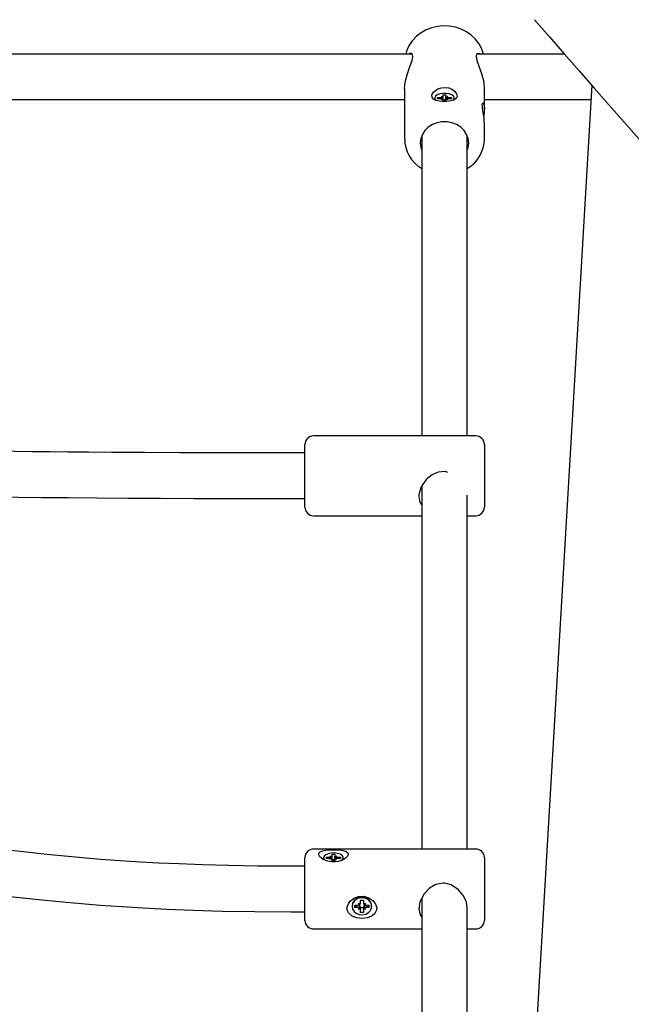
# Model space of a CAD drawing. Units: metres. Extents: x 4.3 to 14.5, y 1.9 to 11.9.
# Drawn here: x 8.8 to 9, y 7.5 to 7.8 of the extents above; entities that cross this region are included whole.
import ezdxf

# ---------------------------------------------------------------- set-up
doc = ezdxf.new("R2010")
doc.units = ezdxf.units.M
doc.header["$LTSCALE"] = 80
doc.header["$PDSIZE"] = -1
doc.linetypes.add('SLD-Сплошная', pattern=[0])
doc.styles.get("Standard").update_dxf_attribs({"font": 'isocpeui.ttf'})
doc.dimstyles.new('ISO-25', dxfattribs={"dimtxt": 2.5, "dimasz": 2.5, "dimexe": 1.25, "dimexo": 0.625, "dimtad": 1, "dimtxsty": 'Standard', "dimcen": 2.5, "dimadec": 0, "dimazin": 0, "dimtfac": 1, "dimtmove": 0, "dimatfit": 3, "dimfxl": 1, "dimarcsym": 0})

# ---------------------------------------------------------------- blocks, each defined once
blk = doc.blocks.new('_D_7')
at = {"color": 0, "lineweight": -2, "transparency": 16777216}
for p, q in [((7.409137151877622, 11.92486606291343), (14.49416963292329, 11.92486606291343)), ((14.41416963292329, 11.68486606291343), (14.41416963292329, 3.50186606291342)), ((9.753637151877621, 3.26186606291342), (14.49416963292329, 3.26186606291342))]:
    blk.add_line(p, q, dxfattribs=at)
at = {"color": 0, "transparency": 16777216}
for points in [[(14.37416963292329, 11.68486606291343), (14.45416963292329, 11.68486606291343), (14.41416963292329, 11.92486606291343)], [(14.37416963292329, 3.50186606291342), (14.45416963292329, 3.50186606291342), (14.41416963292329, 3.26186606291342)]]:
    blk.add_solid(points, dxfattribs=at)
at = {"layer": 'Defpoints', "color": 0, "transparency": 16777216}
for p in [(7.409137151877622, 11.92486606291343), (9.753637151877621, 3.26186606291342), (14.41416963292329, 3.26186606291342)]:
    blk.add_point(p, dxfattribs=at)
at = {"color": 0, "transparency": 16777216, "insert": (14.12416963292329, 7.566386405221048), "char_height": 0.2, "attachment_point": 2, "rotation": 90}
blk.add_mtext('8,66м', dxfattribs=at)
blk = doc.blocks.new('_D_8')
at = {"color": 0, "lineweight": -2, "transparency": 16777216}
for p, q in [((4.308306254593386, 7.774866062913421), (4.308306254593386, 1.907144539809884)), ((12.98913715187762, 4.969866062913418), (12.98913715187762, 1.907144539809883)), ((12.74913715187762, 1.987144539809883), (4.548306254593387, 1.987144539809883))]:
    blk.add_line(p, q, dxfattribs=at)
at = {"color": 0, "transparency": 16777216}
for points in [[(4.548306254593387, 2.027144539809883), (4.548306254593387, 1.947144539809883), (4.308306254593386, 1.987144539809883)], [(12.74913715187762, 2.027144539809883), (12.74913715187762, 1.947144539809883), (12.98913715187762, 1.987144539809883)]]:
    blk.add_solid(points, dxfattribs=at)
at = {"layer": 'Defpoints', "color": 0, "transparency": 16777216}
for p in [(4.308306254593386, 7.774866062913421), (12.98913715187762, 4.969866062913418), (4.308306254593386, 1.987144539809883)]:
    blk.add_point(p, dxfattribs=at)
at = {"color": 0, "transparency": 16777216, "insert": (8.648721703235504, 2.277144539809883), "char_height": 0.2, "attachment_point": 2}
blk.add_mtext('8,68м', dxfattribs=at)
blk = doc.blocks.new('*D20')
at = {"color": 0, "lineweight": -2, "transparency": 16777216}
for p, q in [((6.883137151877621, 9.92486606291342), (13.76864385604967, 9.924866062913422)), ((13.68864385604967, 5.001866062913422), (13.68864385604967, 9.684866062913422)), ((9.129137151877622, 4.761866062913421), (13.76864385604967, 4.761866062913422))]:
    blk.add_line(p, q, dxfattribs=at)
at = {"color": 0, "transparency": 16777216}
for points in [[(13.64864385604967, 9.684866062913422), (13.72864385604967, 9.684866062913422), (13.68864385604967, 9.924866062913422)], [(13.64864385604967, 5.001866062913422), (13.72864385604967, 5.001866062913422), (13.68864385604967, 4.761866062913422)]]:
    blk.add_solid(points, dxfattribs=at)
at = {"layer": 'Defpoints', "color": 0, "transparency": 16777216}
for p in [(6.883137151877621, 9.92486606291342), (13.68864385604967, 9.924866062913422), (9.129137151877622, 4.761866062913421)]:
    blk.add_point(p, dxfattribs=at)
at = {"color": 0, "transparency": 16777216, "insert": (13.51864385604967, 7.343366062913416), "char_height": 0.2, "attachment_point": 5, "rotation": 90}
blk.add_mtext('5,16м', dxfattribs=at)
blk = doc.blocks.new('*D21')
at = {"color": 0, "lineweight": -2, "transparency": 16777216}
for p, q in [((5.808306254593384, 7.81186606291342), (5.808306254593384, 2.480778705124498)), ((10.98913715187762, 4.99286606291342), (10.98913715187762, 2.480778705124498)), ((10.74913715187762, 2.560778705124498), (6.048306254593384, 2.560778705124498))]:
    blk.add_line(p, q, dxfattribs=at)
at = {"color": 0, "transparency": 16777216}
for points in [[(6.048306254593384, 2.600778705124498), (6.048306254593384, 2.520778705124498), (5.808306254593384, 2.560778705124498)], [(10.74913715187762, 2.600778705124498), (10.74913715187762, 2.520778705124498), (10.98913715187762, 2.560778705124498)]]:
    blk.add_solid(points, dxfattribs=at)
at = {"layer": 'Defpoints', "color": 0, "transparency": 16777216}
for p in [(5.808306254593384, 7.81186606291342), (10.98913715187762, 4.99286606291342), (5.808306254593384, 2.560778705124498)]:
    blk.add_point(p, dxfattribs=at)
at = {"color": 0, "transparency": 16777216, "insert": (8.398721703235502, 2.730778705124498), "char_height": 0.2, "attachment_point": 5}
blk.add_mtext('5,18м', dxfattribs=at)

msp = doc.modelspace()

# ---------------------------------------------------------------- linework, layer by layer
at = {"color": 7, "linetype": 'SLD-Сплошная', "lineweight": 25}
for p, q in [((8.886362898146274, 7.819866062913419), (8.572911405608961, 7.819866062913419)), ((8.888137151877618, 7.819866062913419), (8.886362898146274, 7.819866062913419)), ((8.894812154566953, 7.819866062913419), (8.888137151877618, 7.819866062913419)), ((8.948264475848081, 7.819866062913419), (8.917540777262062, 7.819866062913419)), ((8.957883514541772, 7.808911531954918), (8.91561621060696, 7.092272741161149)), ((8.892137151877616, 7.807599164506102), (8.892137151877616, 7.790057471053807)), ((8.905637151877619, 7.805587626685513), (8.906637151877618, 7.805587626685513)), ((8.905637151877617, 7.805006854402295), (8.905637151877619, 7.805587626685513)), ((8.906637151877618, 7.805587626685513), (8.906637151877618, 7.805006854402295)), ((8.920137151877617, 7.800567515476252), (8.920137151877617, 7.807619911822598)), ((8.572911405608961, 7.80386606291342), (8.886362898146274, 7.80386606291342)), ((8.886362898146274, 7.80386606291342), (8.888137151877618, 7.80386606291342)), ((8.888137151877618, 7.80386606291342), (8.892137151877616, 7.80386606291342)), ((8.902687151877618, 7.804426082119075), (8.902687151877618, 7.8041619407891)), ((8.903687151877616, 7.804663132030595), (8.904912151877618, 7.804663132030595)), ((8.903687151877618, 7.804189032207559), (8.903687151877616, 7.804663132030595)), ((8.903998032791796, 7.804189032207559), (8.903687151877616, 7.804663132030595)), ((8.904912151877616, 7.804189032207559), (8.903687151877618, 7.804189032207559)), ((8.90491215187762, 7.805006854402294), (8.905540020295362, 7.804834993216446)), ((8.905274651877617, 7.804709182096554), (8.90491215187762, 7.805006854402294)), ((8.904912151877618, 7.803845309835859), (8.905274651877617, 7.8041429821416)), ((8.905540020295359, 7.804017171021709), (8.904912151877618, 7.803845309835859)), ((8.905637151877617, 7.803845309835861), (8.905637151877617, 7.805006854402295)), ((8.905637151877617, 7.803264537552641), (8.905637151877617, 7.803845309835861)), ((8.905637151877617, 7.803740918268915), (8.906637151877616, 7.803740918268915)), ((8.906637151877616, 7.80326453755264), (8.905637151877617, 7.803264537552641)), ((8.906637151877618, 7.803845309835861), (8.906637151877618, 7.805006854402295)), ((8.906637151877618, 7.803845309835857), (8.906637151877616, 7.80326453755264)), ((8.906734283459873, 7.804834993216446), (8.907362151877617, 7.805006854402295)), ((8.907362151877615, 7.803845309835861), (8.906734283459873, 7.804017171021709)), ((8.907362151877617, 7.805006854402295), (8.906999651877618, 7.804709182096553)), ((8.906999651877618, 7.8041429821416), (8.907362151877615, 7.803845309835861)), ((8.907362151877617, 7.804663132030595), (8.908587151877615, 7.804663132030596)), ((8.908587151877615, 7.804189032207559), (8.907362151877617, 7.804189032207559)), ((8.908276270963437, 7.804189032207559), (8.908587151877615, 7.804663132030596)), ((8.908587151877615, 7.804663132030596), (8.908587151877615, 7.804189032207559)), ((8.909587151877616, 7.8041619407891), (8.909587151877616, 7.804426082119075)), ((8.920137151877617, 7.80386606291342), (8.957585933143427, 7.80386606291342)), ((8.920137151877617, 7.790057471053807), (8.920137151877617, 7.795678928838205)), ((8.898137151877618, 7.791164132280688), (8.898137151877618, 7.685866062913419)), ((8.914137151877618, 7.685866062913419), (8.914137151877618, 7.791164132280683)), ((8.917137151877618, 7.685866062913419), (8.860137151877618, 7.685866062913417)), ((8.85713715187762, 7.660866062913419), (8.85713715187762, 7.682866062913418)), ((8.92013715187762, 7.682866062913417), (8.92013715187762, 7.660866062913417)), ((8.85713715187762, 7.679866062913419), (8.852137151877617, 7.679866062913419)), ((8.898137151877618, 7.668247933479178), (8.898137151877618, 7.540866062913413)), ((8.852137151877617, 7.663866062913419), (8.85713715187762, 7.663866062913419)), ((8.914137151877618, 7.540866062913413), (8.914137151877618, 7.665047106510009)), ((8.860137151877618, 7.657866062913419), (8.898137151877618, 7.657866062913419)), ((8.914137151877618, 7.657866062913419), (8.917137151877618, 7.657866062913419)), ((8.917137151877617, 7.540866062913413), (8.860137151877616, 7.540866062913413)), ((8.857137151877616, 7.521541202858577), (8.857137151877616, 7.537866062913413)), ((8.863687151877617, 7.537847623496861), (8.863687151877617, 7.537585116072556)), ((8.86368715187762, 7.537585116072556), (8.863844279825702, 7.537086846127169)), ((8.864687151877618, 7.538089662590263), (8.86591215187762, 7.538089662590265)), ((8.864687151877618, 7.53760558440346), (8.864687151877618, 7.538089662590263)), ((8.865006551611396, 7.53760558440346), (8.864687151877618, 7.538089662590263)), ((8.865912151877616, 7.53760558440346), (8.864687151877618, 7.53760558440346)), ((8.865912151877618, 7.538440619275697), (8.866540020295362, 7.538265140932979)), ((8.86627465187762, 7.538136681870484), (8.865912151877618, 7.538440619275697)), ((8.86591215187762, 7.537254627718029), (8.866274651877617, 7.53755856512324)), ((8.86654002029536, 7.537430106060744), (8.86591215187762, 7.537254627718029)), ((8.866637151877617, 7.53903361505453), (8.867637151877618, 7.539033615054532)), ((8.866637151877619, 7.538440619275696), (8.866637151877617, 7.53903361505453)), ((8.866637151877617, 7.537254627718028), (8.866637151877619, 7.538440619275696)), ((8.866637151877619, 7.536661631939193), (8.866637151877619, 7.537254627718028)), ((8.86663715187762, 7.537186403183897), (8.867637151877618, 7.537186403183897)), ((8.867637151877618, 7.536661631939196), (8.866637151877619, 7.536661631939193)), ((8.867637151877618, 7.539033615054532), (8.867637151877618, 7.538440619275696)), ((8.867637151877618, 7.537254627718029), (8.867637151877618, 7.538440619275696)), ((8.867637151877618, 7.537254627718029), (8.867637151877618, 7.536661631939196)), ((8.867734283459875, 7.538265140932979), (8.86836215187762, 7.538440619275695)), ((8.86836215187762, 7.537254627718029), (8.867734283459875, 7.537430106060744)), ((8.86836215187762, 7.538440619275695), (8.867999651877618, 7.538136681870483)), ((8.867999651877618, 7.53755856512324), (8.86836215187762, 7.537254627718029)), ((8.868362151877617, 7.538089662590264), (8.869587151877617, 7.538089662590264)), ((8.869587151877617, 7.53760558440346), (8.86836215187762, 7.537605584403461)), ((8.869267752143841, 7.537605584403461), (8.869587151877617, 7.538089662590264)), ((8.869587151877617, 7.538089662590264), (8.869587151877617, 7.53760558440346)), ((8.870587151877617, 7.537585116072556), (8.870587151877617, 7.537847623496861)), ((8.920137151877617, 7.537866062913414), (8.920137151877617, 7.521541202858578)), ((8.857137151877616, 7.534866062913418), (8.852137151877617, 7.534866062913418)), ((8.875912151877618, 7.521862786984922), (8.876540020295362, 7.521545590513887)), ((8.876274651877619, 7.521313386581109), (8.875912151877618, 7.521862786984922)), ((8.876637151877617, 7.522934692300836), (8.877637151877618, 7.522934692300836)), ((8.876637151877619, 7.521862786984923), (8.876637151877617, 7.522934692300836)), ((8.87663715187762, 7.522900904161924), (8.877637151877618, 7.522900904161924)), ((8.877637151877618, 7.522934692300836), (8.877637151877618, 7.521862786984922)), ((8.877734283459874, 7.521545590513886), (8.878362151877619, 7.52186278698492)), ((8.878362151877619, 7.52186278698492), (8.877999651877618, 7.521313386581107)), ((8.898137151877618, 7.523603541148971), (8.898137151877618, 7.400866062913419)), ((8.852137151877617, 7.518866062913419), (8.857137151877616, 7.518866062913419)), ((8.857137151877616, 7.515866062913413), (8.857137151877616, 7.521541202858577)), ((8.873687151877617, 7.520936105125049), (8.873687151877617, 7.520790881669008)), ((8.874687151877618, 7.521228394042851), (8.875912151877618, 7.521228394042851)), ((8.874687151877618, 7.520353369295167), (8.874687151877618, 7.521228394042851)), ((8.875610912308323, 7.52112789439405), (8.874687151877618, 7.520353369295167)), ((8.875912151877616, 7.520353369295166), (8.874687151877618, 7.520353369295167)), ((8.875610912308323, 7.52112789439405), (8.875610912308323, 7.521228394042851)), ((8.875912151877618, 7.52112789439405), (8.875610912308323, 7.52112789439405)), ((8.87591215187762, 7.519718976353094), (8.876274651877619, 7.52026837675691)), ((8.876540020295362, 7.52003617282413), (8.87591215187762, 7.519718976353094)), ((8.876458214969436, 7.520910806707867), (8.87637285381082, 7.520867682611303)), ((8.876637151877617, 7.520493501451979), (8.876637151877619, 7.519718976353094)), ((8.877637151877618, 7.520229909373862), (8.876637151877619, 7.520229909373862)), ((8.876637151877619, 7.518647071037181), (8.876637151877619, 7.519718976353094)), ((8.877637151877618, 7.51864707103718), (8.876637151877619, 7.518647071037181)), ((8.877637151877618, 7.520493501451978), (8.877637151877618, 7.519718976353093)), ((8.877637151877618, 7.519718976353093), (8.877637151877618, 7.51864707103718)), ((8.878362151877619, 7.519718976353094), (8.877734283459874, 7.520036172824129)), ((8.877901449944417, 7.520867682611302), (8.877816088785801, 7.520910806707867)), ((8.877999651877618, 7.52026837675691), (8.878362151877619, 7.519718976353094)), ((8.878362151877617, 7.521228394042851), (8.879587151877619, 7.521228394042849)), ((8.878663391446914, 7.52112789439405), (8.878362151877617, 7.52112789439405)), ((8.879587151877619, 7.520353369295165), (8.878362151877619, 7.520353369295165)), ((8.878663391446915, 7.521228394042851), (8.878663391446914, 7.52112789439405)), ((8.878663391446914, 7.52112789439405), (8.879587151877619, 7.520353369295165)), ((8.879587151877619, 7.521228394042849), (8.879587151877619, 7.520353369295165)), ((8.880587151877616, 7.520790881669008), (8.880587151877616, 7.520936105125049)), ((8.914137151877618, 7.400866062913419), (8.914137151877618, 7.520633753400167)), ((8.920137151877617, 7.521541202858578), (8.920137151877617, 7.515866062913414)), ((8.860137151877616, 7.512866062913412), (8.898137151877618, 7.512866062913412)), ((8.914137151877618, 7.512866062913412), (8.917137151877617, 7.512866062913412))]:
    msp.add_line(p, q, dxfattribs=at)
at = {"color": 7, "linetype": 'SLD-Сплошная', "lineweight": 25, "flags": 128}
for points in [[(8.919777746142728, 7.819866062913419), (8.919730851815011, 7.820119201677082), (8.919079692572991, 7.821923521071802), (8.918140485211827, 7.823616891975807), (8.916933178466685, 7.82516413392996), (8.915482767193783, 7.826532090911602), (8.913819719695178, 7.827690206250835), (8.911979954953301, 7.828611576888818), (8.91000418900305, 7.829274104089516), (8.907936809046692, 7.829661383026822), (8.905824593502526, 7.829763189931041), (8.903715535543352, 7.829575645044801), (8.901658097470364, 7.829101302438826), (8.899700047725016, 7.828349226432758), (8.897887591388521, 7.827335092884292), (8.896264391520168, 7.826081411213721), (8.89487010937933, 7.82461755347464), (8.893738652956621, 7.822979266018198), (8.892896473380553, 7.821207400542241), (8.89251094442193, 7.819866062913419)], [(8.892137151877616, 7.807599164506102), (8.892372248754087, 7.810035014994683), (8.89299065064022, 7.812545711764053), (8.893864689355965, 7.815103461378757), (8.894734278665755, 7.817592944464671), (8.89501124042292, 7.8190213212555), (8.894806654819506, 7.819889398904589), (8.894230872298628, 7.820125485716765), (8.893757047878024, 7.819866062913419)], [(8.918611285307623, 7.819866062913419), (8.91853245327061, 7.819951422127424), (8.917630727385573, 7.820037314337036), (8.917275353182054, 7.81936073562993), (8.91726144960826, 7.819113017351238)], [(8.91726144960826, 7.819113017351238), (8.91753937129039, 7.817595164256796), (8.918216172399266, 7.815629505271707), (8.919119019419716, 7.813071281829941), (8.91990701879789, 7.810007345013371), (8.920110929609548, 7.807618051080091)], [(8.902813303538705, 7.806991910977247), (8.903822521248436, 7.807638253905242), (8.905044149271394, 7.808054659267657), (8.906409992844948, 7.808161084982835), (8.907619986894584, 7.807957407252748), (8.908701183753875, 7.807509007419466), (8.909656387825068, 7.806819764498291), (8.910360984375687, 7.80592736549767), (8.910603242885182, 7.804988668288578), (8.910253385129778, 7.804204526359455), (8.909315754336877, 7.803653946164707), (8.907905912098874, 7.803342313437245), (8.906676344635203, 7.80324654102122), (8.905379661908261, 7.803255515096924), (8.90422659121011, 7.80336145733632), (8.903187398672284, 7.803579542300051), (8.90230674236982, 7.80396934865769), (8.901754643768363, 7.8046065393369), (8.901733968961775, 7.805492705654281), (8.902313731009487, 7.806503640243171), (8.902813303538705, 7.806991910977247)], [(8.909078822078218, 7.803571507958493), (8.909481582795108, 7.804024555159338), (8.90957536837849, 7.804561152562184), (8.909296569854577, 7.805083112986686), (8.90867539936944, 7.805533873921798), (8.907779170383595, 7.805864588425924), (8.906705003214086, 7.806039418450977), (8.90556930054115, 7.806039418450977), (8.90449513337164, 7.805864588425924), (8.903598904385795, 7.805533873921798), (8.902977733900657, 7.805083112986686), (8.902698935376744, 7.804561152562184), (8.902792720960127, 7.804024555159338), (8.903214278486335, 7.803557131877713)], [(8.902687151877618, 7.8041619407891), (8.902792720960127, 7.803760413829362), (8.902827417439985, 7.803700293659944)], [(8.90944702969582, 7.803700524776486), (8.909481582795108, 7.803760413829362), (8.909587151877616, 7.8041619407891)], [(8.920121757006724, 7.795678982683707), (8.920124152796678, 7.796205761955781), (8.920024394097737, 7.797417892493943), (8.919848862632193, 7.79870136496248), (8.919630047102228, 7.800056962962493), (8.919447699461774, 7.801354090512998), (8.919416619671999, 7.802324251816203), (8.919574797157498, 7.802744548100771), (8.919844404600411, 7.802519383137557), (8.920039304745544, 7.801860556481474), (8.920135347196684, 7.800777242003814), (8.92009740749317, 7.799583889988863), (8.919966936453603, 7.798350646456257), (8.91993028750329, 7.798105992617227)], [(8.914637151877617, 7.7886351715847), (8.914451406483854, 7.79019118358306), (8.913902288267579, 7.791679190390514), (8.913013796329803, 7.793034158969334), (8.911824762031667, 7.794196870690762), (8.910387151877616, 7.795116509473261), (8.908763796329804, 7.79575288268912), (8.907025643815391, 7.79607817777515), (8.905248659939842, 7.79607817777515), (8.90351050742543, 7.79575288268912), (8.901887151877617, 7.795116509473261), (8.900449541723566, 7.794196870690762), (8.89926050742543, 7.793034158969334), (8.898372015487654, 7.791679190390514), (8.897822897271379, 7.79019118358306), (8.897637151877616, 7.7886351715847), (8.897822897271379, 7.787079159586342), (8.898137151877618, 7.786106210888713)], [(8.914137151877618, 7.786106210888719), (8.914451406483854, 7.787079159586342), (8.914637151877617, 7.7886351715847)], [(8.852137151877617, 7.679866062913419), (8.83949287391543, 7.679876936188891), (8.826286506051055, 7.679907716501613), (8.81320977688873, 7.679955036563733), (8.800766946130986, 7.68001493935444), (8.789310347473409, 7.680083132313809), (8.781155230661925, 7.680139661755555), (8.773825812782745, 7.680196483967114), (8.767366472953405, 7.680251580068477), (8.761332273400336, 7.680307582167859), (8.75523227145762, 7.680368962595386), (8.736881396100213, 7.680586719455146), (8.718706227583322, 7.680864295631926), (8.700952472907284, 7.681213071370415), (8.671192628416671, 7.682007909737404), (8.64181302508572, 7.683125463865419), (8.627457831677614, 7.683829235002521), (8.613805343631254, 7.684620514302308), (8.610480076519991, 7.684833951368876), (8.606449070517943, 7.685104659263029), (8.601575421597104, 7.685450481812806), (8.596019407486596, 7.685871078326036), (8.589201887787969, 7.686428246912101), (8.581993003929723, 7.687069612345038), (8.575503474622385, 7.687693632874403), (8.574650780134201, 7.687778789357703), (8.573798176422683, 7.687864630573405), (8.572945859751853, 7.687951117244028), (8.57209401021203, 7.688038208235286), (8.571242790350466, 7.688125860597483), (8.570392344699128, 7.688214029461122)], [(8.568737084115426, 7.672299881277822), (8.570236896144719, 7.672144778151429), (8.571731968764084, 7.671992048755305), (8.573220492733988, 7.671841984550614), (8.574700530943929, 7.671694849758658), (8.576170035210112, 7.671550882731179), (8.577626860968744, 7.671410297578603), (8.579068776970054, 7.671273286572755), (8.586627607072188, 7.67059035222888), (8.592608777973712, 7.670091492450561), (8.597573549723828, 7.669704039171608), (8.605096211918521, 7.669159977666861), (8.612752907175388, 7.668655109793291), (8.640628938475519, 7.667162580744815), (8.66566334562709, 7.666180572359425), (8.690977965116009, 7.665442632920426), (8.70883073776443, 7.66504482942607), (8.726236085119844, 7.664738517109201), (8.731549169198017, 7.664659177624219), (8.736751229566948, 7.664587015924482), (8.742308396459105, 7.664515395898666), (8.748805809146084, 7.664438163654101), (8.756252754919027, 7.664357462645618), (8.764640557670804, 7.664275609690529), (8.773936894546782, 7.664195031187168), (8.784078221622801, 7.664118208106816), (8.794961392531743, 7.664047615427206), (8.806434199013424, 7.66398566744793), (8.818072077507274, 7.663935444869434), (8.829810000346649, 7.66389771101056), (8.841308221092754, 7.66387414287677), (8.852137151877617, 7.663866062913419)], [(8.907334243279335, 7.673047283485831), (8.906329318064614, 7.673327683635037), (8.903901120787719, 7.673139952776379), (8.901785009248277, 7.672237693908347), (8.89973153255222, 7.670559843064351), (8.897986527827214, 7.668029523163856), (8.897176812591766, 7.665317896953583), (8.897137151877619, 7.664604227163928)], [(8.897137151877619, 7.664604227163928), (8.897530206830307, 7.662541860617437), (8.898137151877618, 7.661654357866556)], [(8.852137151877617, 7.534866062913418), (8.84062946659171, 7.534928688432688), (8.830321498636618, 7.535097528154106), (8.821111992512629, 7.535345472141865), (8.812922595727283, 7.535647425431822), (8.8056941188832, 7.535980376984533), (8.79938299236761, 7.536323527709426), (8.793958190712896, 7.536658342226746), (8.785288728799868, 7.537270961407947), (8.776531927215592, 7.537987189021202), (8.767601451249012, 7.538817897637551), (8.743178501007781, 7.541585910618696), (8.718772526146944, 7.545011881761204), (8.70494747760304, 7.547204904831087), (8.691211285478147, 7.549537634650035), (8.678302906255302, 7.551850144325025), (8.666436195907002, 7.554063699132971), (8.661689074607112, 7.554969723056062), (8.656045287370018, 7.556060546495839), (8.649435223668858, 7.557355405643579), (8.641815173442426, 7.558868858806393), (8.63313161178976, 7.560617256634971), (8.627136039963263, 7.561837274530583), (8.620681665336093, 7.563160826081496), (8.613748035281608, 7.564592885598805), (8.606312372149699, 7.56613866124548), (8.598349382832133, 7.567803585010543), (8.589831059379557, 7.569593299295279), (8.580726464063439, 7.571513647885554), (8.571001504854781, 7.573570665286366)], [(8.569375221999579, 7.557560685850522), (8.578218317726572, 7.555690394402125), (8.587928972941633, 7.553643082465154), (8.596867833950874, 7.551766610084556), (8.605078050852724, 7.550052253741947), (8.612597711628915, 7.548491746155749), (8.619460299213824, 7.547077294069744), (8.625695120483712, 7.545801592841336), (8.631327704791028, 7.544657841613676), (8.637587977523278, 7.543397572602477), (8.642993539775466, 7.54231968098595), (8.648191795997484, 7.541293080469486), (8.653453170062313, 7.540264874576501), (8.65877618747174, 7.539236718762278), (8.6749725978, 7.536194026886721), (8.691486079820605, 7.533250010555007), (8.708027920278633, 7.530496407642881), (8.7221594693389, 7.528326379733627), (8.736298054302509, 7.526346749448982), (8.750368779465678, 7.524586834461733), (8.763530456858518, 7.523145617910063), (8.768507014468375, 7.522654741680011), (8.773323848440986, 7.522208592771222), (8.778650829743638, 7.521748793450672), (8.78517150155477, 7.521234308006194), (8.792908136611008, 7.520692891542019), (8.800311499346739, 7.520244384442016), (8.808619877721338, 7.519820737354679), (8.817881103661335, 7.519445143218442), (8.828160036405732, 7.519142664088394), (8.83954207901003, 7.518940146322764), (8.852137151877617, 7.518866062913419)], [(8.870599697201184, 7.540375145632574), (8.871577409021391, 7.540068284468646), (8.872177267369572, 7.539608117022221), (8.872327326469364, 7.538982006414976), (8.872039029213402, 7.538329693056495), (8.871386754057273, 7.537668013726691), (8.870328053444862, 7.537019465791351), (8.868822435792502, 7.536500904716151), (8.866989369780153, 7.536314422498807), (8.865126168277115, 7.536582368946759), (8.863494656015146, 7.537257796122172), (8.862366682432851, 7.538162029066033), (8.86197562555365, 7.538846309024016), (8.862013349490041, 7.539465149131451), (8.862441969547723, 7.539926660713721), (8.86324238300734, 7.540269318557193), (8.864472997294765, 7.540503195132509), (8.866131655736208, 7.540622197808346), (8.868013499810987, 7.540626227616785), (8.869814790005035, 7.540501549874942), (8.870599697201184, 7.540375145632574)], [(8.869892408300599, 7.536842527253498), (8.87017133631928, 7.53705275815579), (8.870540098374356, 7.53757273905153), (8.870540098374356, 7.538122507942193), (8.87017133631928, 7.538642488837932), (8.869473773299726, 7.539076333740361), (8.868523001092669, 7.539377028822502), (8.867422050619497, 7.539511989106441), (8.866290226946981, 7.539466589551289), (8.865250180732096, 7.539245749903293), (8.8644146171202, 7.538873401564993), (8.86387408239375, 7.538389894256427), (8.863687151877617, 7.537847623496861), (8.863687151877617, 7.537847623496861)], [(8.863687151877617, 7.537847623496861), (8.86387408239375, 7.537305352737297), (8.86435469245017, 7.536860244063938)], [(8.870414673866225, 7.537063669347399), (8.87054009837436, 7.537310231627225), (8.870587151877618, 7.537585116072556)], [(8.905637151877617, 7.528918743393826), (8.90313503126961, 7.528454660587958), (8.900930482485952, 7.527212246991057), (8.898945449188421, 7.525168081992575), (8.897521781584034, 7.522412429975662), (8.897142105949072, 7.51983652408998), (8.897586931611514, 7.517831525464725), (8.898137151877618, 7.517033047554115)], [(8.914114247715665, 7.520093015754067), (8.913810165004861, 7.522227001191157), (8.912823606067368, 7.524427049482938), (8.91110464642477, 7.526560592937423), (8.908527182665877, 7.528296875982628), (8.906193504551874, 7.528896063822467), (8.905637151877617, 7.528918743393826)], [(8.880599697202559, 7.517374291823621), (8.87900565911458, 7.516750646642576), (8.877203813250468, 7.516534076974474), (8.875329132423207, 7.516736280519559), (8.873659612839166, 7.517383064280644), (8.872459291825047, 7.518455647455334), (8.872004848621682, 7.519472792752572), (8.87198533926028, 7.520623043193532), (8.872368972991884, 7.521695211215087), (8.873120198510492, 7.522701762626239), (8.874294356223464, 7.523601674525681), (8.875906007491777, 7.524219691746748), (8.877777383572134, 7.524317165971838), (8.879602524954807, 7.523798345445263), (8.88113338841864, 7.522722769599801), (8.881964347569815, 7.521582150682312), (8.882330484792607, 7.520286533394909), (8.882188584829715, 7.519185787514626), (8.881671650118786, 7.518266893337602), (8.88077109588498, 7.51747909761181), (8.880599697202559, 7.517374291823621)], [(8.88058715187762, 7.520936105125049), (8.88054009837436, 7.521432989097465), (8.88017133631928, 7.522372911953937), (8.879473773299727, 7.523157134496143), (8.878523001092672, 7.52370067404317), (8.877422050619499, 7.523944629651212), (8.876290226946983, 7.523862564944777), (8.875250180732095, 7.523463372908171), (8.874414617120202, 7.522790312192664), (8.873874082393751, 7.521916319370394), (8.873687151877618, 7.520936105125049), (8.873687151877618, 7.520936105125049)], [(8.873687151877617, 7.520790881669008), (8.87387408239375, 7.519810667423664), (8.874414617120198, 7.518936674601394), (8.875250180732095, 7.518263613885887), (8.876290226946981, 7.51786442184928), (8.877422050619497, 7.517782357142845), (8.87852300109267, 7.518026312750887), (8.879473773299726, 7.518569852297913), (8.880171336319279, 7.519354074840122), (8.880540098374357, 7.520293997696593), (8.880540098374357, 7.521287765641425), (8.880171336319279, 7.522227688497896), (8.879473773299726, 7.523011911040102), (8.87852300109267, 7.523555450587129), (8.877422050619497, 7.523799406195172), (8.876290226946981, 7.523717341488735), (8.875250180732095, 7.52331814945213), (8.874414617120198, 7.522645088736622), (8.87387408239375, 7.521771095914352), (8.873687151877617, 7.520790881669008)]]:
    msp.add_lwpolyline(points, dxfattribs=at)
at = {"color": 7, "linetype": 'SLD-Сплошная', "lineweight": 25}
for centre, radius, start, end in [((14.54425901165538, 12.71774315162608), 7.436697884181503, 221.0706437389472, 225.0006298763589), ((8.904919777237827, 7.806052907156404), 0.001389796044905231, 269.6856350606438, 284.7939082515354), ((8.904919777237803, 7.802799257081583), 0.001389796045073918, 75.2060917492319, 90.31436493836661), ((8.905408085303273, 7.805022938272876), 0.0002296305432086394, 305.068357261532, 355.9835784085113), ((8.905408085303282, 7.80382922596528), 0.0002296305431999305, 4.016421591865855, 54.93164274088083), ((8.906866218451967, 7.805022938272881), 0.0002296305432144982, 184.0164215925026, 234.931642738018), ((8.906866218451965, 7.803829225965276), 0.0002296305432121834, 125.0683572618747, 175.9835784085725), ((8.907354526517414, 7.806052907156484), 0.001389796044985595, 255.206091749114, 270.3143649390466), ((8.907354526517409, 7.802799257081761), 0.001389796044896402, 89.68563506071443, 104.7939082516468), ((8.904241865126197, 7.790114931529915), 0.01208564899233014, 179.8125910032166, 239.6606252540512), ((8.907935489879073, 7.790191684464247), 0.01220240012318449, 300.5461999698229, 359.3697947164562), ((8.860137151877618, 7.682866062913417), 0.003000000000000114, 90, 180), ((8.917137151877618, 7.682866062913418), 0.003000000000000114, 0, 90), ((8.860137151877618, 7.660866062913417), 0.002999999999999226, 180, 270.0000000000008), ((8.917137151877618, 7.660866062913419), 0.003000000000001002, 270.0000000000008, 0), ((8.860137151877616, 7.537866062913414), 0.003000000000000114, 90, 180), ((8.917137151877615, 7.537866062913413), 0.00300000000000189, 0, 90), ((8.86591968319282, 7.539452474383573), 0.001362832603326323, 269.6833692043684, 285.0975896616965), ((8.865919683192821, 7.53624277261018), 0.001362832603298819, 74.90241033814704, 90.31663079586282), ((8.866401968863526, 7.538456177331007), 0.0002356970581137493, 305.8535563792946, 356.2152284749503), ((8.866401968863533, 7.537239069662721), 0.0002356970581050001, 3.784771524518244, 54.14644362169741), ((8.867872334891715, 7.538456177331008), 0.0002356970581165501, 183.7847715252098, 234.1464436201335), ((8.86787233489171, 7.537239069662718), 0.0002356970581112692, 125.8535563791967, 176.2152284747055), ((8.868354620562407, 7.539452474383496), 0.001362832603249999, 254.9024103378916, 270.316630796099), ((8.868354620562421, 7.536242772610149), 0.001362832603330754, 89.68336920444335, 105.097589661801), ((8.876062059665626, 7.521865421136989), 0.0005750982446950229, 326.211270108093, 359.7375642768586), ((8.87821224408961, 7.521865421136989), 0.0005750982446950229, 180.2624357231431, 213.7887298919086), ((8.87591445682587, 7.522034105325779), 0.0008057145798755094, 269.8360908561708, 296.554599682979), ((8.875917855621452, 7.520340678995698), 0.0007872360612273763, 53.23361561530997, 90.41512746238095), ((8.875914456825868, 7.519547658012216), 0.0008057145798979667, 63.44540031767116, 90.16390914382526), ((8.876045875308895, 7.520486983071972), 0.0005913124977522045, 0.6316173420104755, 45.78685820861667), ((8.876062059665626, 7.519716342201028), 0.0005750982446950229, 0.2624357231422799, 33.78872989190778), ((8.87822842844635, 7.520486983071967), 0.0005913124977622993, 134.2131417916401, 179.3683826575706), ((8.87821224408961, 7.519716342201027), 0.0005750982446950229, 146.2112701080922, 179.7375642768577), ((8.878356448133793, 7.52034067899567), 0.0007872360612557265, 89.58487253840927, 126.7663843838923), ((8.878359846929367, 7.522034105325793), 0.0008057145798890799, 243.4454003175026, 270.1639091437016), ((8.878359846929376, 7.51954765801218), 0.0008057145799327104, 89.83609085681337, 116.5545996816514), ((8.860137151877616, 7.515866062913414), 0.003000000000000114, 180, 270.0000000000008), ((8.917137151877615, 7.515866062913413), 0.00300000000000189, 270.0000000000008, 1.696295830112807e-11)]:
    msp.add_arc(centre, radius, start, end, dxfattribs=at)
for centre, major_axis, ratio, start_param, end_param in [((8.90491215187762, 7.805006854402294), (-0.0006438659858662987, 0.007130568551338533), 0.04673667244868517, 4.561115632094952, 4.666411138172221), ((8.904912151877618, 7.803845309835859), (-0.0006145658589797873, 0.007474001648127171), 0.05146127293442263, 4.722026315630997, 4.74799537327363), ((8.90491215187762, 7.805006854402294), (0.0003506511460695805, 0.00759583756890958), 0.08354073789515577, 4.584003710778262, 4.693618033455762), ((8.907362151877617, 7.805006854402295), (-0.0003506511460695805, 0.007595837568908692), 0.08354073789516551, 1.589567273723942, 1.699181596401188), ((8.907362151877617, 7.805006854402295), (0.0006438659858662987, 0.007130568551339422), 0.04673667244867939, 1.616774169007494, 1.722069675084934), ((8.907362151877615, 7.803845309835861), (0.000614565858981564, 0.007474001648126284), 0.05146127293467349, 1.535189933905914, 1.561158991548842), ((8.865912151877618, 7.538440619275697), (-0.0006442726588939962, 0.00708212643502204), 0.04694524572537918, 4.556979958486375, 4.665189404920381), ((8.86591215187762, 7.537254627718029), (-0.0006141757684190453, 0.007432771459999546), 0.05183049733396108, 4.722361274253985, 4.749008771937115), ((8.865912151877618, 7.538440619275697), (0.0003502970406099593, 0.007557062236066337), 0.08399526178736608, 4.580496012033342, 4.693060088023849), ((8.86836215187762, 7.538440619275695), (-0.0003502970406099593, 0.007557062236066337), 0.08399526178736064, 1.590125219155506, 1.702689295146024), ((8.86836215187762, 7.538440619275695), (0.0006442726588957726, 0.007082126435021151), 0.04694524572563272, 1.617995902259713, 1.72620534869419), ((8.86836215187762, 7.537254627718029), (0.0006141757684190453, 0.007432771459999546), 0.05183049733396108, 1.534176535242548, 1.560824032925551), ((8.875912151877618, 7.521862786984922), (0.0005829680508853129, 0.004362995841417749), 0.0987885912530626, 4.599341128835453, 4.67801590850387), ((8.87591215187762, 7.519718976353094), (0.0006776421525280795, 0.003734593295477318), 0.06901223732704716, 4.872545972194843, 5.066844622471176), ((8.87591215187762, 7.519718976353094), (-0.0003246083010068901, 0.004571638770781483), 0.1418026195343253, 4.771756456871909, 4.966055107147866), ((8.878362151877619, 7.519718976353094), (0.0003246083010051137, 0.004571638770781482), 0.1418026195343292, 1.317130200032047, 1.511428850307803), ((8.878362151877619, 7.519718976353094), (-0.0006776421525298559, 0.003734593295476429), 0.0690122373270155, 1.216340684708638, 1.410639334985261), ((8.878362151877619, 7.52186278698492), (-0.0005829680508835368, 0.004362995841418638), 0.0987885912525947, 1.605169398675031, 1.683844178344044)]:
    msp.add_ellipse(centre, major_axis=major_axis, ratio=ratio, start_param=start_param, end_param=end_param, dxfattribs=at)

# ---------------------------------------------------------------- dimensions: what is measured, and where the dimension line sits
at = {"color": 252, "true_color": 0x939598}
dim = msp.add_linear_dim(base=(14.41416963292329, 3.26186606291342), p1=(7.409137151877618, 11.92486606291342), p2=(9.753637151877617, 3.261866062913418), angle=90.0000000000002, dimstyle='ISO-25', override={"dimtxt": 0.2, "dimasz": 0.24, "dimexe": 0.08, "dimexo": 0, "dimgap": 0.05, "dimzin": 1, "dimpost": 'м', "dimtdec": 3, "dimtzin": 1}, dxfattribs=at)
dim.commit()
dim.dimension.update_dxf_attribs({"geometry": '_D_7', "text_midpoint": (14.41416963292329, 7.566386405221048), "dimtype": 160})
dim = msp.add_linear_dim(base=(13.68864385604967, 9.924866062913422), p1=(9.129137151877618, 4.761866062913419), p2=(6.883137151877618, 9.924866062913416), angle=90, dimstyle='ISO-25', override={"dimtxt": 0.2, "dimasz": 0.24, "dimexe": 0.08, "dimexo": 0, "dimgap": 0.05, "dimzin": 1, "dimpost": 'м', "dimtdec": 3, "dimtzin": 1})
dim.commit()
dim.dimension.update_dxf_attribs({"geometry": '*D20', "text_midpoint": (13.51864385604967, 7.343366062913416)})
dim = msp.add_linear_dim(base=(5.808306254593384, 2.560778705124498), p1=(10.98913715187762, 4.99286606291342), p2=(5.808306254593384, 7.81186606291342), dimstyle='ISO-25', override={"dimtxt": 0.2, "dimasz": 0.24, "dimexe": 0.08, "dimexo": 0, "dimgap": 0.05, "dimzin": 1, "dimpost": 'м', "dimtdec": 3, "dimtzin": 1})
dim.commit()
dim.dimension.update_dxf_attribs({"geometry": '*D21', "text_midpoint": (8.398721703235502, 2.560778705124498), "dimtype": 160})
dim = msp.add_linear_dim(base=(4.308306254593386, 1.987144539809883), p1=(12.98913715187762, 4.969866062913418), p2=(4.308306254593386, 7.774866062913421), dimstyle='ISO-25', override={"dimtxt": 0.2, "dimasz": 0.24, "dimexe": 0.08, "dimexo": 0, "dimgap": 0.05, "dimzin": 1, "dimpost": 'м', "dimtdec": 3, "dimtzin": 1}, dxfattribs=at)
dim.commit()
dim.dimension.update_dxf_attribs({"geometry": '_D_8', "text_midpoint": (8.648721703235504, 1.987144539809883), "dimtype": 160})

doc.saveas('drawing.dxf')
